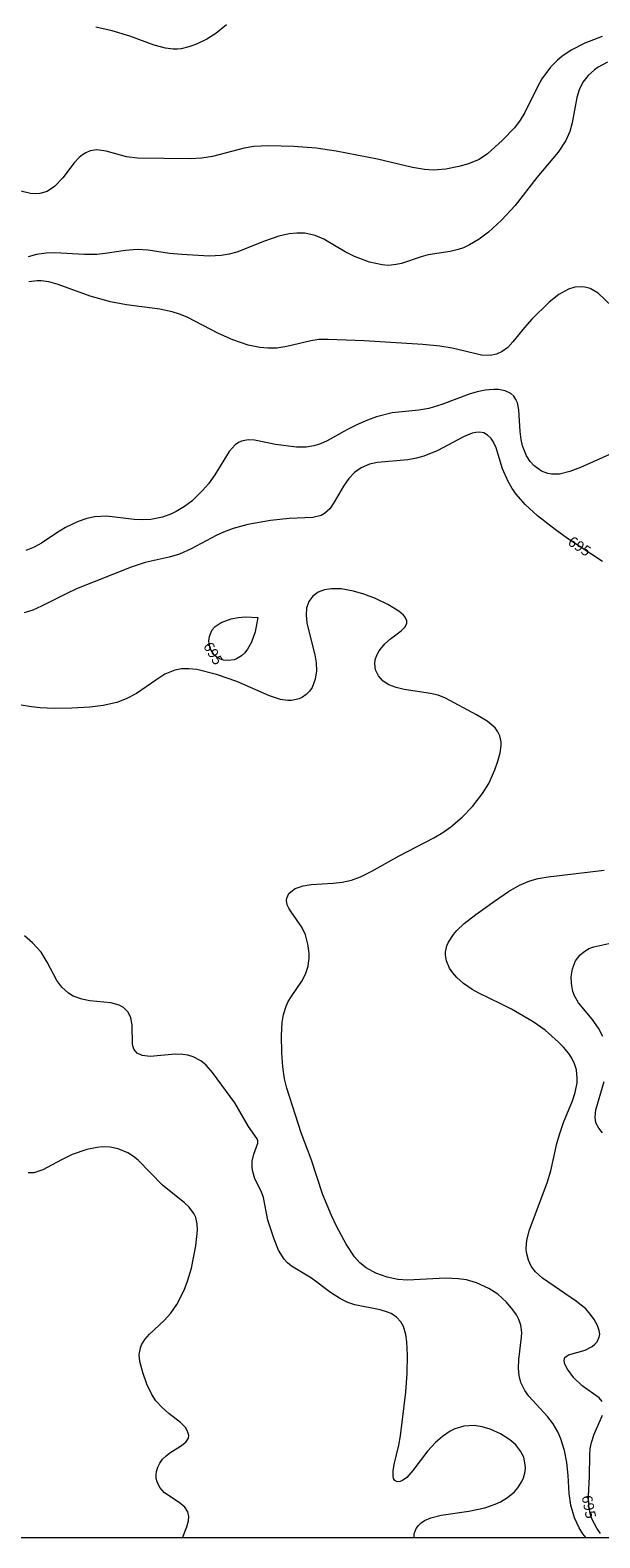
# Model space of a CAD drawing. Units: millimetres. Extents: x 429000 to 430000, y 4481000 to 4481500.
# Drawn here: x 429164 to 429260, y 4481000 to 4481255 of the extents above; entities that cross this region are included whole.
import ezdxf

# ---------------------------------------------------------------- set-up
doc = ezdxf.new("R2010")
doc.units = ezdxf.units.MM
doc.header["$MEASUREMENT"] = 0
for name, color, linetype, lineweight in [('f050002l_curvanivel_cgn', 23, 'Continuous', 9), ('f050002l_curvanivel_mae', 213, 'Continuous', 9), ('HOJAS', 7, 'Continuous', 9)]:
    doc.layers.add(name, color=color, linetype=linetype, lineweight=lineweight)
doc.styles.get("Standard").update_dxf_attribs({"font": 'arial.ttf'})

# ---------------------------------------------------------------- blocks, each defined once
blk = doc.blocks.new('TVK2891S_ACAD_1_FMEBLOCK1')
at = {"layer": 'HOJAS'}
blk.add_lwpolyline([(-500, 250), (500, 250), (500, -250), (-500, -250)], close=True, dxfattribs=at)

msp = doc.modelspace()

# ---------------------------------------------------------------- linework, layer by layer
at = {"layer": 'f050002l_curvanivel_cgn'}
for points in [[(429260.49, 4481254.31, 691), (429257.55, 4481253.18, 691), (429255.25, 4481252, 691), (429253.68, 4481250.93, 691), (429252.94, 4481250.31, 691), (429251.75, 4481249.1, 691), (429250.31, 4481247.13, 691), (429249.49, 4481245.69, 691), (429247.41, 4481241.45, 691), (429246.63, 4481240.14, 691), (429245.65, 4481238.84, 691), (429243.62, 4481236.73, 691), (429241.11, 4481234.44, 691), (429239.68, 4481233.48, 691), (429237.86, 4481232.73, 691), (429236.2, 4481232.27, 691), (429234.04, 4481231.85, 691), (429231.92, 4481231.68, 691), (429230.43, 4481231.76, 691), (429228.35, 4481232.13, 691), (429222.43, 4481233.54, 691), (429215.45, 4481234.86, 691), (429212.03, 4481235.38, 691), (429208.29, 4481235.65, 691), (429203.95, 4481235.76, 691), (429201.47, 4481235.65, 691), (429199.87, 4481235.37, 691), (429194.5, 4481233.98, 691), (429192.69, 4481233.7, 691), (429190.67, 4481233.58, 691), (429181.75, 4481233.67, 691), (429179.88, 4481233.93, 691), (429176.44, 4481234.9, 691), (429174.88, 4481235.09, 691), (429173.77, 4481234.93, 691), (429173.02, 4481234.62, 691), (429172.44, 4481234.26, 691), (429171.9, 4481233.82, 691), (429171.03, 4481232.9, 691), (429169.11, 4481230.34, 691), (429167.72, 4481228.89, 691), (429166.44, 4481228.06, 691), (429165.21, 4481227.69, 691), (429164.41, 4481227.64, 691), (429163.65, 4481227.72, 691), (429158.96, 4481228.83, 691)], [(429261.4, 4481249.98, 692), (429259.85, 4481249.11, 692), (429259.22, 4481248.67, 692), (429258.16, 4481247.72, 692), (429257.26, 4481246.57, 692), (429256.62, 4481245.29, 692), (429256.22, 4481243.96, 692), (429255.45, 4481239.7, 692), (429255.02, 4481238.24, 692), (429254.35, 4481236.7, 692), (429253.08, 4481234.71, 692), (429249.45, 4481230.42, 692), (429245.8, 4481225.69, 692), (429243.48, 4481223.2, 692), (429241.24, 4481221.17, 692), (429239.68, 4481219.97, 692), (429238.06, 4481219, 692), (429237.04, 4481218.53, 692), (429236.09, 4481218.21, 692), (429234.76, 4481217.89, 692), (429231.03, 4481217.33, 692), (429229.86, 4481217.01, 692), (429226.49, 4481215.87, 692), (429225.58, 4481215.66, 692), (429224.28, 4481215.54, 692), (429223.26, 4481215.61, 692), (429221.07, 4481216.07, 692), (429218.55, 4481217.02, 692), (429216.95, 4481217.84, 692), (429213.35, 4481219.96, 692), (429211.89, 4481220.59, 692), (429210.1, 4481220.97, 692), (429208.78, 4481221.02, 692), (429207.5, 4481220.9, 692), (429205.71, 4481220.49, 692), (429203.27, 4481219.66, 692), (429198.59, 4481217.79, 692), (429197.28, 4481217.41, 692), (429195.96, 4481217.19, 692), (429193.89, 4481217.11, 692), (429189.29, 4481217.36, 692), (429187.21, 4481217.57, 692), (429183.57, 4481218.13, 692), (429181.69, 4481218.23, 692), (429179.71, 4481218.07, 692), (429176.28, 4481217.54, 692), (429174.86, 4481217.39, 692), (429172.78, 4481217.37, 692), (429167.75, 4481217.66, 692), (429166.29, 4481217.6, 692), (429164.66, 4481217.36, 692), (429163.23, 4481216.99, 692)], [(429262.14, 4481208.65, 693), (429259.81, 4481210.84, 693), (429258.51, 4481211.61, 693), (429257.58, 4481211.86, 693), (429257, 4481211.92, 693), (429255.9, 4481211.82, 693), (429254.82, 4481211.49, 693), (429253.18, 4481210.6, 693), (429251.55, 4481209.33, 693), (429248.62, 4481206.43, 693), (429247.36, 4481205, 693), (429245.39, 4481202.57, 693), (429244.51, 4481201.64, 693), (429243.58, 4481200.93, 693), (429242.62, 4481200.51, 693), (429241.52, 4481200.29, 693), (429240.08, 4481200.34, 693), (429235.12, 4481201.5, 693), (429233.01, 4481201.84, 693), (429230.12, 4481202.15, 693), (429220.19, 4481202.74, 693), (429214.07, 4481202.97, 693), (429212.5, 4481202.96, 693), (429211.16, 4481202.78, 693), (429207.1, 4481201.81, 693), (429205.38, 4481201.54, 693), (429203.88, 4481201.49, 693), (429202.48, 4481201.61, 693), (429200.51, 4481202.03, 693), (429197.92, 4481202.93, 693), (429195.51, 4481204.01, 693), (429190.17, 4481206.77, 693), (429188.91, 4481207.28, 693), (429187.65, 4481207.67, 693), (429185.55, 4481208.12, 693), (429179.89, 4481208.84, 693), (429177.21, 4481209.34, 693), (429173.77, 4481210.31, 693), (429168.32, 4481212.32, 693), (429166.74, 4481212.77, 693), (429165.45, 4481212.94, 693), (429164.78, 4481212.94, 693), (429163.38, 4481212.76, 693)], [(429262.78, 4481183.97, 694), (429256.86, 4481181.3, 694), (429255.05, 4481180.6, 694), (429253.27, 4481180.2, 694), (429251.95, 4481180.19, 694), (429251.3, 4481180.29, 694), (429250.21, 4481180.69, 694), (429248.99, 4481181.56, 694), (429248.31, 4481182.32, 694), (429247.69, 4481183.29, 694), (429247.01, 4481184.98, 694), (429246.77, 4481186.03, 694), (429246.6, 4481187.39, 694), (429246.41, 4481191.09, 694), (429246.14, 4481192.27, 694), (429245.91, 4481192.8, 694), (429245.53, 4481193.37, 694), (429245.03, 4481193.82, 694), (429244.09, 4481194.29, 694), (429242.92, 4481194.52, 694), (429242.15, 4481194.54, 694), (429240.7, 4481194.39, 694), (429239.32, 4481194.1, 694), (429237.99, 4481193.71, 694), (429233.32, 4481191.95, 694), (429231.13, 4481191.28, 694), (429229.42, 4481190.99, 694), (429224.91, 4481190.55, 694), (429222.29, 4481189.88, 694), (429220.73, 4481189.32, 694), (429219.06, 4481188.61, 694), (429217.25, 4481187.7, 694), (429213.94, 4481185.84, 694), (429212.79, 4481185.32, 694), (429211.66, 4481184.96, 694), (429210.36, 4481184.76, 694), (429208.72, 4481184.77, 694), (429205.13, 4481185.21, 694), (429201.61, 4481185.92, 694), (429200.5, 4481185.98, 694), (429199.42, 4481185.77, 694), (429198.88, 4481185.53, 694), (429198.3, 4481185.12, 694), (429197.28, 4481183.99, 694), (429194.86, 4481180.04, 694), (429193.8, 4481178.56, 694), (429192.81, 4481177.38, 694), (429190.97, 4481175.62, 694), (429189.76, 4481174.7, 694), (429188.35, 4481173.84, 694), (429187.55, 4481173.45, 694), (429186.02, 4481172.89, 694), (429184.04, 4481172.52, 694), (429182.6, 4481172.46, 694), (429181.23, 4481172.52, 694), (429176.51, 4481173.07, 694), (429174.52, 4481172.95, 694), (429173.18, 4481172.66, 694), (429171.74, 4481172.17, 694), (429169.58, 4481171.15, 694), (429168.09, 4481170.26, 694), (429165.48, 4481168.49, 694), (429164.26, 4481167.78, 694), (429162.85, 4481167.23, 694)], [(429257.79, 4481000, 696), (429257.25, 4481000.7, 696), (429256.63, 4481001.69, 696), (429255.84, 4481003.37, 696), (429255.19, 4481005.56, 696), (429254.93, 4481007.49, 696), (429254.75, 4481010.54, 696), (429254.52, 4481012.74, 696), (429254.12, 4481014.81, 696), (429253.53, 4481016.79, 696), (429253.01, 4481017.98, 696), (429252.22, 4481019.3, 696), (429251.23, 4481020.53, 696), (429248.1, 4481023.98, 696), (429247.43, 4481024.94, 696), (429246.76, 4481026.33, 696), (429246.46, 4481027.51, 696), (429246.35, 4481028.72, 696), (429246.4, 4481030.2, 696), (429246.87, 4481033.98, 696), (429246.89, 4481034.76, 696), (429246.74, 4481036.05, 696), (429246.42, 4481037, 696), (429246, 4481037.79, 696), (429245.4, 4481038.64, 696), (429244.28, 4481039.94, 696), (429242.81, 4481041.28, 696), (429241.33, 4481042.26, 696), (429239.23, 4481043.21, 696), (429237.5, 4481043.68, 696), (429236.14, 4481043.89, 696), (429233.94, 4481043.99, 696), (429227.54, 4481043.65, 696), (429225.89, 4481043.76, 696), (429224.07, 4481044.14, 696), (429222.18, 4481044.84, 696), (429220.54, 4481045.74, 696), (429219.46, 4481046.58, 696), (429218.53, 4481047.61, 696), (429217.16, 4481049.72, 696), (429215.48, 4481052.79, 696), (429214.64, 4481054.59, 696), (429213.17, 4481058.12, 696), (429211.22, 4481064.17, 696), (429209.49, 4481068.61, 696), (429207.07, 4481076.17, 696), (429206.68, 4481077.76, 696), (429206.39, 4481079.77, 696), (429206.24, 4481082.13, 696), (429206.18, 4481085.09, 696), (429206.31, 4481087.31, 696), (429206.53, 4481088.63, 696), (429206.96, 4481090.04, 696), (429207.32, 4481090.86, 696), (429207.79, 4481091.64, 696), (429209.64, 4481094.28, 696), (429210.25, 4481095.49, 696), (429210.67, 4481096.82, 696), (429210.85, 4481098.23, 696), (429210.86, 4481098.92, 696), (429210.71, 4481100.34, 696), (429210.23, 4481102.13, 696), (429209.6, 4481103.46, 696), (429207.79, 4481106.01, 696), (429207.4, 4481106.64, 696), (429207.15, 4481107.25, 696), (429207.04, 4481107.97, 696), (429207.09, 4481108.37, 696), (429207.44, 4481109.12, 696), (429207.74, 4481109.45, 696), (429208.51, 4481109.97, 696), (429209.85, 4481110.43, 696), (429211.22, 4481110.65, 696), (429214.93, 4481110.89, 696), (429216.43, 4481111.06, 696), (429218.02, 4481111.42, 696), (429219.54, 4481111.96, 696), (429221.51, 4481112.92, 696), (429226.13, 4481115.53, 696), (429231.98, 4481118.55, 696), (429233.49, 4481119.46, 696), (429234.88, 4481120.43, 696), (429236.8, 4481122.07, 696), (429238.54, 4481123.88, 696), (429240.25, 4481126.06, 696), (429241.31, 4481127.79, 696), (429242.34, 4481130.09, 696), (429242.86, 4481131.56, 696), (429243.24, 4481132.98, 696), (429243.41, 4481134.23, 696), (429243.4, 4481134.82, 696), (429243.19, 4481135.84, 696), (429242.86, 4481136.54, 696), (429242.37, 4481137.19, 696), (429241.04, 4481138.32, 696), (429239.24, 4481139.39, 696), (429233.98, 4481142.24, 696), (429232.71, 4481142.72, 696), (429231.45, 4481143.04, 696), (429226.96, 4481143.71, 696), (429225.58, 4481144.03, 696), (429224.38, 4481144.51, 696), (429223.4, 4481145.13, 696), (429222.59, 4481146.01, 696), (429222.1, 4481147.05, 696), (429221.99, 4481148.13, 696), (429222.07, 4481148.73, 696), (429222.31, 4481149.49, 696), (429222.7, 4481150.23, 696), (429223.71, 4481151.46, 696), (429224.66, 4481152.29, 696), (429226.48, 4481153.65, 696), (429227.14, 4481154.3, 696), (429227.43, 4481154.92, 696), (429227.4, 4481155.35, 696), (429227.12, 4481155.93, 696), (429226.83, 4481156.28, 696), (429226.06, 4481156.94, 696), (429224.22, 4481158.08, 696), (429222.09, 4481159.09, 696), (429220.12, 4481159.85, 696), (429218.36, 4481160.37, 696), (429216.29, 4481160.74, 696), (429214.64, 4481160.76, 696), (429213.44, 4481160.56, 696), (429212.39, 4481160.17, 696), (429211.48, 4481159.53, 696), (429210.8, 4481158.6, 696), (429210.42, 4481157.47, 696), (429210.33, 4481156.34, 696), (429210.46, 4481154.96, 696), (429211.83, 4481149.56, 696), (429212.05, 4481148.23, 696), (429212.1, 4481146.85, 696), (429211.9, 4481145.44, 696), (429211.36, 4481144.06, 696), (429210.9, 4481143.39, 696), (429210.36, 4481142.85, 696), (429209.74, 4481142.41, 696), (429209.15, 4481142.14, 696), (429207.89, 4481141.86, 696), (429207.24, 4481141.86, 696), (429206.03, 4481142.03, 696), (429204.12, 4481142.64, 696), (429198.59, 4481145.04, 696), (429195.18, 4481146.26, 696), (429191.8, 4481147.07, 696), (429190.49, 4481147.22, 696), (429189.24, 4481147.21, 696), (429188.11, 4481146.99, 696), (429186.42, 4481146.29, 696), (429184.85, 4481145.3, 696), (429181.58, 4481143.01, 696), (429179.86, 4481142.1, 696), (429178.26, 4481141.52, 696), (429175.94, 4481141.01, 696), (429173.68, 4481140.72, 696), (429170.64, 4481140.51, 696), (429167.63, 4481140.5, 696), (429165.28, 4481140.61, 696), (429163.79, 4481140.75, 696), (429161.72, 4481141.09, 696)], [(429228.67, 4481000, 697), (429228.67, 4481000.66, 697), (429229.02, 4481001.61, 697), (429229.37, 4481002.09, 697), (429229.84, 4481002.53, 697), (429230.4, 4481002.91, 697), (429231.49, 4481003.4, 697), (429233.25, 4481003.86, 697), (429237.9, 4481004.52, 697), (429240.64, 4481005.11, 697), (429242.39, 4481005.7, 697), (429243.27, 4481006.11, 697), (429244.47, 4481006.83, 697), (429245.65, 4481007.82, 697), (429246.21, 4481008.45, 697), (429246.92, 4481009.57, 697), (429247.18, 4481010.17, 697), (429247.4, 4481010.94, 697), (429247.5, 4481011.72, 697), (429247.49, 4481012.39, 697), (429247.22, 4481013.65, 697), (429246.7, 4481014.7, 697), (429245.87, 4481015.73, 697), (429244.86, 4481016.61, 697), (429243.27, 4481017.61, 697), (429241.52, 4481018.41, 697), (429240.18, 4481018.82, 697), (429238.81, 4481019.03, 697), (429237.08, 4481018.93, 697), (429235.54, 4481018.45, 697), (429234.78, 4481018.08, 697), (429233.43, 4481017.18, 697), (429232.27, 4481016.16, 697), (429230.9, 4481014.67, 697), (429228.45, 4481011.4, 697), (429227.41, 4481010.23, 697), (429226.68, 4481009.7, 697), (429226.29, 4481009.54, 697), (429225.76, 4481009.51, 697), (429225.38, 4481009.73, 697), (429225.18, 4481010.08, 697), (429225.09, 4481010.41, 697), (429225.08, 4481011.34, 697), (429225.27, 4481012.42, 697), (429226.06, 4481015.69, 697), (429226.34, 4481017.28, 697), (429227.22, 4481024.69, 697), (429227.49, 4481027.92, 697), (429227.54, 4481030.93, 697), (429227.42, 4481033.19, 697), (429227.24, 4481034.45, 697), (429226.84, 4481035.8, 697), (429226.4, 4481036.6, 697), (429225.66, 4481037.4, 697), (429224.74, 4481037.99, 697), (429224.16, 4481038.25, 697), (429222.88, 4481038.63, 697), (429218.61, 4481039.48, 697), (429217.41, 4481039.89, 697), (429216.18, 4481040.47, 697), (429214.46, 4481041.57, 697), (429211.28, 4481043.96, 697), (429207.85, 4481046.04, 697), (429207.2, 4481046.58, 697), (429206.62, 4481047.22, 697), (429205.69, 4481048.72, 697), (429204.92, 4481050.58, 697), (429203.87, 4481053.82, 697), (429203.13, 4481057.66, 697), (429202.73, 4481058.74, 697), (429201.67, 4481060.83, 697), (429201.29, 4481062.05, 697), (429201.2, 4481062.68, 697), (429201.2, 4481063.83, 697), (429201.46, 4481064.97, 697), (429202.17, 4481066.86, 697), (429202.15, 4481067.25, 697), (429202.03, 4481067.57, 697), (429200.59, 4481069.66, 697), (429198.27, 4481073.68, 697), (429194.48, 4481078.81, 697), (429193.38, 4481080.04, 697), (429192.49, 4481080.79, 697), (429191.22, 4481081.47, 697), (429190.3, 4481081.75, 697), (429189.45, 4481081.89, 697), (429188.16, 4481081.92, 697), (429183.9, 4481081.55, 697), (429182.59, 4481081.7, 697), (429181.73, 4481082.1, 697), (429181.16, 4481082.75, 697), (429180.91, 4481083.58, 697), (429180.88, 4481086.9, 697), (429180.65, 4481088.09, 697), (429180.17, 4481089.06, 697), (429179.4, 4481089.83, 697), (429178.65, 4481090.24, 697), (429177.26, 4481090.62, 697), (429173.67, 4481090.99, 697), (429172.36, 4481091.24, 697), (429170.87, 4481091.78, 697), (429170.1, 4481092.25, 697), (429168.97, 4481093.26, 697), (429168.12, 4481094.41, 697), (429166.49, 4481097.52, 697), (429165.44, 4481099.19, 697), (429164, 4481100.79, 697), (429162.6, 4481101.99, 697)], [(429260.62, 4481084.93, 694), (429259.89, 4481086.33, 694), (429258.84, 4481087.85, 694), (429256.51, 4481090.63, 694), (429255.84, 4481091.81, 694), (429255.56, 4481092.57, 694), (429255.3, 4481093.92, 694), (429255.27, 4481095.03, 694), (429255.47, 4481096.39, 694), (429256.02, 4481097.74, 694), (429256.8, 4481098.75, 694), (429257.36, 4481099.23, 694), (429258.28, 4481099.8, 694), (429259.1, 4481100.13, 694), (429265.19, 4481101.47, 694)], [(429260.6, 4481068.63, 694), (429259.95, 4481069.38, 694), (429259.46, 4481070.3, 694), (429259.32, 4481071.26, 694), (429259.47, 4481072.52, 694), (429260.86, 4481077.3, 694)], [(429189.39, 4481000, 698), (429190.14, 4481001.84, 698), (429190.42, 4481002.9, 698), (429190.47, 4481003.6, 698), (429190.28, 4481004.41, 698), (429189.77, 4481005.19, 698), (429188.86, 4481005.99, 698), (429186.36, 4481007.64, 698), (429185.55, 4481008.52, 698), (429185.08, 4481009.47, 698), (429184.95, 4481010.04, 698), (429184.92, 4481010.65, 698), (429185, 4481011.26, 698), (429185.21, 4481011.96, 698), (429185.55, 4481012.64, 698), (429186.03, 4481013.3, 698), (429186.62, 4481013.89, 698), (429187.26, 4481014.4, 698), (429189.05, 4481015.53, 698), (429189.97, 4481016.23, 698), (429190.39, 4481016.88, 698), (429190.45, 4481017.31, 698), (429190.38, 4481017.75, 698), (429190.19, 4481018.2, 698), (429189.88, 4481018.67, 698), (429189.04, 4481019.53, 698), (429187.08, 4481021.05, 698), (429185.93, 4481022.06, 698), (429184.9, 4481023.22, 698), (429184.18, 4481024.3, 698), (429183.35, 4481026.03, 698), (429182.65, 4481028, 698), (429182.16, 4481029.89, 698), (429182.07, 4481031.06, 698), (429182.26, 4481032.16, 698), (429182.45, 4481032.68, 698), (429183.01, 4481033.62, 698), (429183.79, 4481034.49, 698), (429186.28, 4481036.81, 698), (429187.4, 4481038.06, 698), (429188.43, 4481039.54, 698), (429189.66, 4481041.95, 698), (429190.25, 4481043.47, 698), (429190.9, 4481045.68, 698), (429191.65, 4481049.47, 698), (429191.94, 4481052.12, 698), (429191.89, 4481053.17, 698), (429191.64, 4481054.28, 698), (429191.33, 4481054.96, 698), (429190.55, 4481056, 698), (429189.71, 4481056.76, 698), (429186.03, 4481059.73, 698), (429181.86, 4481063.95, 698), (429181.07, 4481064.61, 698), (429180.12, 4481065.24, 698), (429178.52, 4481065.92, 698), (429177.14, 4481066.18, 698), (429175.8, 4481066.21, 698), (429174.94, 4481066.12, 698), (429173.2, 4481065.77, 698), (429170.7, 4481064.91, 698), (429168.89, 4481064.04, 698), (429165.75, 4481062.34, 698), (429164.21, 4481061.84, 698), (429163.27, 4481061.81, 698)]]:
    msp.add_polyline3d(points, dxfattribs=at)
at = {"layer": 'f050002l_curvanivel_mae'}
for points in [[(429196.83, 4481256.27, 690), (429195.02, 4481254.83, 690), (429193.5, 4481253.88, 690), (429191.76, 4481253, 690), (429190.49, 4481252.54, 690), (429189.19, 4481252.24, 690), (429188.53, 4481252.17, 690), (429187.81, 4481252.16, 690), (429186.51, 4481252.31, 690), (429184.6, 4481252.85, 690), (429180.48, 4481254.36, 690), (429177.5, 4481255.27, 690), (429174.7, 4481255.91, 690)], [(429260.59, 4481165.38, 695), (429254.65, 4481169.3, 695), (429252.55, 4481170.79, 695), (429249.58, 4481173.12, 695), (429247.49, 4481175.03, 695), (429245.94, 4481176.78, 695), (429245.25, 4481177.75, 695), (429244.57, 4481178.91, 695), (429243.65, 4481181.07, 695), (429242.53, 4481184.61, 695), (429242.04, 4481185.68, 695), (429241.7, 4481186.19, 695), (429241.1, 4481186.8, 695), (429240.45, 4481187.15, 695), (429239.74, 4481187.28, 695), (429239.13, 4481187.25, 695), (429238.51, 4481187.12, 695), (429237, 4481186.52, 695), (429232.68, 4481184.17, 695), (429230.31, 4481183.2, 695), (429229.03, 4481182.86, 695), (429227.61, 4481182.62, 695), (429222.43, 4481182.17, 695), (429221.07, 4481181.86, 695), (429219.65, 4481181.26, 695), (429218.52, 4481180.43, 695), (429217.59, 4481179.44, 695), (429216.68, 4481178.16, 695), (429215.11, 4481175.42, 695), (429214.36, 4481174.31, 695), (429213.46, 4481173.49, 695), (429212.91, 4481173.19, 695), (429211.49, 4481172.83, 695), (429207.46, 4481172.68, 695), (429204.3, 4481172.33, 695), (429200.49, 4481171.64, 695), (429197.96, 4481170.96, 695), (429196.35, 4481170.37, 695), (429195.1, 4481169.81, 695), (429190.87, 4481167.53, 695), (429188.89, 4481166.62, 695), (429187.13, 4481166.09, 695), (429183.08, 4481165.22, 695), (429180.68, 4481164.43, 695), (429171.44, 4481160.73, 695), (429169.8, 4481159.98, 695), (429165.53, 4481157.8, 695), (429164.02, 4481157.15, 695), (429162.54, 4481156.7, 695)], [(429202.19, 4481155.92, 695), (429201.72, 4481153.45, 695), (429201.11, 4481151.71, 695), (429200.44, 4481150.52, 695), (429199.95, 4481149.92, 695), (429199.39, 4481149.4, 695), (429198.57, 4481148.92, 695), (429198.14, 4481148.75, 695), (429197.09, 4481148.59, 695), (429196.35, 4481148.68, 695), (429195.65, 4481148.92, 695), (429195.01, 4481149.34, 695), (429194.72, 4481149.62, 695), (429194.11, 4481150.64, 695), (429193.9, 4481151.5, 695), (429193.88, 4481151.94, 695), (429193.98, 4481152.7, 695), (429194.24, 4481153.42, 695), (429194.44, 4481153.78, 695), (429194.93, 4481154.38, 695), (429195.95, 4481155.06, 695), (429197.63, 4481155.65, 695), (429198.82, 4481155.87, 695), (429200.07, 4481155.99, 695), (429202.19, 4481155.92, 695)], [(429260.52, 4481023.12, 695), (429259.98, 4481023.72, 695), (429257.14, 4481025.76, 695), (429255.71, 4481027.11, 695), (429254.62, 4481028.58, 695), (429254.21, 4481029.41, 695), (429254.05, 4481030.04, 695), (429254.18, 4481030.55, 695), (429254.8, 4481030.99, 695), (429257.64, 4481031.79, 695), (429258.84, 4481032.4, 695), (429259.3, 4481032.79, 695), (429259.68, 4481033.23, 695), (429260.03, 4481033.99, 695), (429260.1, 4481034.51, 695), (429260.02, 4481035.11, 695), (429259.71, 4481035.97, 695), (429259.14, 4481036.99, 695), (429258.56, 4481037.82, 695), (429257.74, 4481038.77, 695), (429256.15, 4481040.06, 695), (429250.38, 4481043.98, 695), (429249.2, 4481045.05, 695), (429248.51, 4481046, 695), (429248.01, 4481047.06, 695), (429247.71, 4481048.32, 695), (429247.66, 4481049.01, 695), (429247.76, 4481050.44, 695), (429248.18, 4481052.18, 695), (429251.2, 4481060.14, 695), (429251.81, 4481062.18, 695), (429252.84, 4481066.78, 695), (429253.26, 4481068.31, 695), (429253.97, 4481070.33, 695), (429255.49, 4481074.01, 695), (429255.95, 4481075.42, 695), (429256.26, 4481077.06, 695), (429256.3, 4481077.85, 695), (429256.15, 4481079.29, 695), (429255.79, 4481080.45, 695), (429255.29, 4481081.43, 695), (429254.87, 4481082.05, 695), (429253.97, 4481083.13, 695), (429253.14, 4481083.98, 695), (429250.85, 4481085.98, 695), (429248.81, 4481087.39, 695), (429245.16, 4481089.54, 695), (429243.37, 4481090.48, 695), (429239.62, 4481092.24, 695), (429238.48, 4481092.88, 695), (429237.02, 4481093.88, 695), (429235.88, 4481094.9, 695), (429235.21, 4481095.68, 695), (429234.64, 4481096.51, 695), (429234.12, 4481097.71, 695), (429233.96, 4481098.67, 695), (429233.96, 4481099.22, 695), (429234.18, 4481100.26, 695), (429234.45, 4481100.89, 695), (429235.31, 4481102.21, 695), (429235.91, 4481102.88, 695), (429237.15, 4481104.04, 695), (429239.13, 4481105.61, 695), (429242.26, 4481107.87, 695), (429244.67, 4481109.49, 695), (429246.49, 4481110.54, 695), (429248.27, 4481111.29, 695), (429249.66, 4481111.68, 695), (429251.34, 4481111.98, 695), (429260.84, 4481113.08, 695)], [(429260.25, 4481000.74, 695), (429259.6, 4481001.63, 695), (429258.83, 4481003.09, 695), (429258.54, 4481003.91, 695), (429258.25, 4481005.37, 695), (429258.18, 4481007.09, 695), (429258.36, 4481010.41, 695), (429258.4, 4481014.03, 695), (429258.49, 4481015.12, 695), (429258.69, 4481016.17, 695), (429259.14, 4481017.54, 695), (429260.57, 4481020.76, 695)]]:
    msp.add_polyline3d(points, dxfattribs=at)

# ---------------------------------------------------------------- block references
at = {"layer": 'HOJAS'}
msp.add_blockref('TVK2891S_ACAD_1_FMEBLOCK1', (429500, 4481250), dxfattribs=at)

# ---------------------------------------------------------------- texts
at = {"layer": 'f050002l_curvanivel_mae', "char_height": 1.75, "width": 5.25, "attachment_point": 5}
for insert, rotation in [((429256.69, 4481167.96, 695), 326.5103), ((429194.61, 4481149.81, 695), 300.9503), ((429258.27, 4481005.25, 695), 281.4938)]:
    msp.add_mtext('{\\fRoman|b1|i0;695}', dxfattribs=dict(at, insert=insert, rotation=rotation))

doc.saveas('drawing.dxf')
